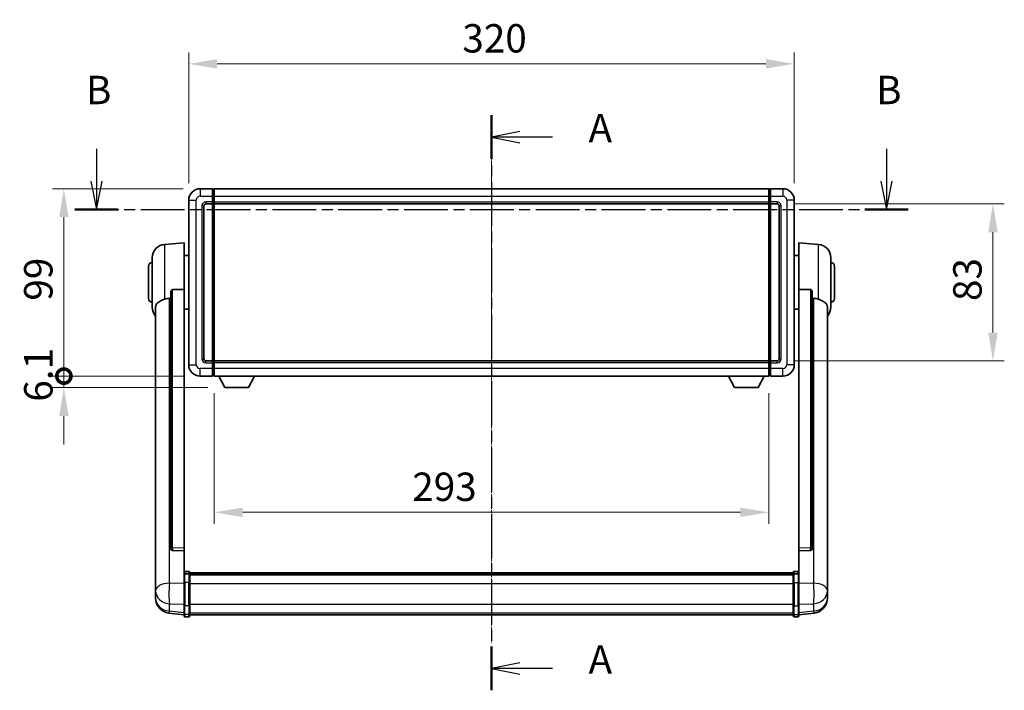
# Model space of a CAD drawing. Units: millimetres. Extents: x 1 to 11605, y -4 to 1682.
# Drawn here: x 3006 to 3527, y 625 to 980 of the extents above; entities that cross this region are included whole.
import ezdxf

# ---------------------------------------------------------------- set-up
doc = ezdxf.new("R2010")
doc.units = ezdxf.units.MM
doc.linetypes.add('CHAIN', pattern=[0.3543, 0.2362, -0.0295, 0.0591, -0.0295])
doc.layers.add('Centerline (ISO)', color=7, linetype='Continuous', lineweight=18, true_color=0x80ffff)
for name, color, linetype, lineweight in [('Dimension (ISO)', 7, 'Continuous', 18), ('Dimension (ISO) @ 1', 7, 'Continuous', 18), ('Section Line (ISO)', 7, 'CHAIN', 25), ('Visible (ISO)', 7, 'Continuous', 35), ('Visible Narrow (ISO)', 7, 'Continuous', 25)]:
    doc.layers.add(name, color=color, linetype=linetype, lineweight=lineweight)
doc.styles.add('Note Text (TK)', font='MS PGothic.ttf')
doc.dimstyles.new('Default - Method 1b (TK)', dxfattribs={"dimscale": 6, "dimtxt": 2.5, "dimasz": 2.5, "dimexe": 1, "dimexo": 1.5, "dimgap": 1, "dimtad": 1, "dimtoh": 1, "dimrnd": 1e-08, "dimdsep": 46, "dimtxsty": 'Note Text (TK)', "dimcen": 0.09, "dimdle": 5, "dimclrd": 100, "dimclre": 100, "dimclrt": 7, "dimadec": 1, "dimazin": 1, "dimtfac": 1, "dimtmove": 0, "dimatfit": 3, "dimfxl": 0, "dimtolj": 1, "dimlwd": -1, "dimlwe": -1, "dimarcsym": 0})

# ---------------------------------------------------------------- blocks, each defined once
blk = doc.blocks.new('2dTransSection0')
at = {"layer": 'Section Line (ISO)', "linetype": 'CHAIN', "ltscale": 16.511087}
blk.add_line((164.255, 163.526), (164.255, 112.878), dxfattribs=at)
at = {"layer": 'Section Line (ISO)', "linetype": 'Continuous', "lineweight": 50}
for p, q in [((164.255, 163.526), (164.255, 159.677)), ((164.255, 116.727), (164.255, 112.878))]:
    blk.add_line(p, q, dxfattribs=at)
at = {"layer": 'Section Line (ISO)', "linetype": 'Continuous'}
for p, q in [((166.755, 162.101), (164.255, 161.601)), ((166.755, 161.601), (164.255, 161.601)), ((164.255, 161.601), (166.755, 161.101)), ((169.613, 161.601), (166.755, 161.601)), ((166.755, 115.302), (164.255, 114.802)), ((166.755, 114.802), (164.255, 114.802)), ((164.255, 114.802), (166.755, 114.302)), ((169.613, 114.802), (166.755, 114.802))]:
    blk.add_line(p, q, dxfattribs=at)
at = {"layer": 'Section Line (ISO)', "char_height": 2.5, "attachment_point": 7, "style": 'Note Text (TK)'}
for insert in [(172.803, 160.359), (172.803, 113.56)]:
    blk.add_mtext('A', dxfattribs=dict(at, insert=insert))
blk = doc.blocks.new('2dTransSection1')
at = {"layer": 'Section Line (ISO)', "linetype": 'Continuous'}
for p, q in [((129.453, 160.57), (129.453, 157.722)), ((199.046, 160.57), (199.046, 157.722)), ((128.953, 157.722), (129.453, 155.222)), ((129.453, 157.722), (129.453, 155.222)), ((129.453, 155.222), (129.953, 157.722)), ((198.546, 157.722), (199.046, 155.222)), ((199.046, 157.722), (199.046, 155.222)), ((199.046, 155.222), (199.546, 157.722))]:
    blk.add_line(p, q, dxfattribs=at)
at = {"layer": 'Section Line (ISO)', "linetype": 'CHAIN', "ltscale": 16.368595}
blk.add_line((127.554, 155.222), (200.946, 155.222), dxfattribs=at)
at = {"layer": 'Section Line (ISO)', "linetype": 'Continuous', "lineweight": 50}
for p, q in [((127.554, 155.222), (131.353, 155.222)), ((197.146, 155.222), (200.946, 155.222))]:
    blk.add_line(p, q, dxfattribs=at)
at = {"layer": 'Section Line (ISO)', "char_height": 2.5, "attachment_point": 7, "style": 'Note Text (TK)'}
for insert in [(128.534, 163.722), (198.127, 163.722)]:
    blk.add_mtext('B', dxfattribs=dict(at, insert=insert))
blk = doc.blocks.new('*D57')
at = {"layer": 'Defpoints', "color": 0, "transparency": 16777216}
for p in [(3415.52, 956.46), (3095.52, 884.46), (3415.52, 884.46)]:
    blk.add_point(p, dxfattribs=at)
at = {"layer": 'Dimension (ISO)', "color": 100, "transparency": 16777216}
for p, q in [((3095.52, 893.46), (3095.52, 962.46)), ((3415.52, 893.46), (3415.52, 962.46)), ((3110.52, 956.46), (3400.52, 956.46))]:
    blk.add_line(p, q, dxfattribs=at)
for points in [[(3110.52, 958.96), (3110.52, 953.96), (3095.52, 956.46)], [(3400.52, 958.96), (3400.52, 953.96), (3415.52, 956.46)]]:
    blk.add_solid(points, dxfattribs=at)
at = {"layer": 'Dimension (ISO)', "color": 7, "transparency": 16777216, "insert": (3240.09, 969.96), "char_height": 15, "attachment_point": 4, "style": 'Note Text (TK)'}
blk.add_mtext('\\A1;320', dxfattribs=at)
blk = doc.blocks.new('*D58')
at = {"layer": 'Defpoints', "color": 0, "transparency": 16777216}
for p in [(3406.52, 882.46), (3406.52, 799.46), (3520.52, 799.46)]:
    blk.add_point(p, dxfattribs=at)
at = {"layer": 'Dimension (ISO)', "color": 100, "transparency": 16777216}
for p, q in [((3415.52, 882.46), (3526.52, 882.46)), ((3520.52, 867.46), (3520.52, 814.46)), ((3415.52, 799.46), (3526.52, 799.46))]:
    blk.add_line(p, q, dxfattribs=at)
for points in [[(3518.02, 867.46), (3523.02, 867.46), (3520.52, 882.46)], [(3518.02, 814.46), (3523.02, 814.46), (3520.52, 799.46)]]:
    blk.add_solid(points, dxfattribs=at)
at = {"layer": 'Dimension (ISO)', "color": 7, "transparency": 16777216, "insert": (3507.02, 831.12), "char_height": 15, "attachment_point": 4, "rotation": 90, "style": 'Note Text (TK)'}
blk.add_mtext('\\A1;83', dxfattribs=at)
blk = doc.blocks.new('*D59')
at = {"layer": 'Defpoints', "color": 0, "transparency": 16777216}
for p in [(3109.02, 791.46), (3402.02, 791.46), (3109.02, 719.46)]:
    blk.add_point(p, dxfattribs=at)
at = {"layer": 'Dimension (ISO)', "color": 100, "transparency": 16777216}
for p, q in [((3109.02, 782.46), (3109.02, 713.46)), ((3402.02, 782.46), (3402.02, 713.46)), ((3387.02, 719.46), (3124.02, 719.46))]:
    blk.add_line(p, q, dxfattribs=at)
for points in [[(3124.02, 721.96), (3124.02, 716.96), (3109.02, 719.46)], [(3387.02, 721.96), (3387.02, 716.96), (3402.02, 719.46)]]:
    blk.add_solid(points, dxfattribs=at)
at = {"layer": 'Dimension (ISO)', "color": 7, "transparency": 16777216, "insert": (3213.62, 732.96), "char_height": 15, "attachment_point": 4, "style": 'Note Text (TK)'}
blk.add_mtext('\\A1;293', dxfattribs=at)
blk = doc.blocks.new('_DotSmall')
at = {"color": 0, "linetype": 'ByBlock', "const_width": 0.5}
blk.add_lwpolyline([(-0.0625, 0, 1), (0.0625, 0, 1)], format="xyb", close=True, dxfattribs=at)
blk = doc.blocks.new('*D47')
at = {"layer": 'Defpoints', "color": 0, "transparency": 16777216}
for p in [(3029.52, 890.46), (3101.52, 890.46), (3101.52, 791.46)]:
    blk.add_point(p, dxfattribs=at)
at = {"layer": 'Dimension (ISO)', "color": 100, "transparency": 16777216}
for p, q in [((3092.52, 890.46), (3023.52, 890.46)), ((3029.52, 791.46), (3029.52, 875.46)), ((3092.52, 791.46), (3023.52, 791.46))]:
    blk.add_line(p, q, dxfattribs=at)
blk.add_solid([(3027.02, 875.46), (3032.02, 875.46), (3029.52, 890.46)], dxfattribs=at)
at = {"layer": 'Dimension (ISO)', "color": 100, "transparency": 16777216, "xscale": 15, "yscale": 15, "zscale": 15, "rotation": 270}
blk.add_blockref('_DotSmall', (3029.52, 791.46), dxfattribs=at)
at = {"layer": 'Dimension (ISO)', "color": 7, "transparency": 16777216, "insert": (3016.02, 831.31), "char_height": 15, "attachment_point": 4, "rotation": 90, "style": 'Note Text (TK)'}
blk.add_mtext('\\A1;99', dxfattribs=at)
blk = doc.blocks.new('*D48')
at = {"layer": 'Defpoints', "color": 0, "transparency": 16777216}
for p in [(3029.52, 791.46), (3101.52, 791.46), (3114.57, 785.36)]:
    blk.add_point(p, dxfattribs=at)
at = {"layer": 'Dimension (ISO)', "color": 100, "transparency": 16777216}
for p, q in [((3029.52, 791.46), (3029.52, 806.46)), ((3092.52, 791.46), (3023.52, 791.46)), ((3029.52, 785.36), (3029.52, 791.46)), ((3105.57, 785.36), (3023.52, 785.36)), ((3029.52, 770.36), (3029.52, 755.36))]:
    blk.add_line(p, q, dxfattribs=at)
blk.add_solid([(3027.02, 770.36), (3032.02, 770.36), (3029.52, 785.36)], dxfattribs=at)
at = {"layer": 'Dimension (ISO)', "color": 100, "transparency": 16777216, "xscale": 15, "yscale": 15, "zscale": 15, "rotation": 270}
blk.add_blockref('_DotSmall', (3029.52, 791.46), dxfattribs=at)
at = {"layer": 'Dimension (ISO)', "color": 7, "transparency": 16777216, "insert": (3016.02, 777.93), "char_height": 15, "attachment_point": 4, "rotation": 90, "style": 'Note Text (TK)'}
blk.add_mtext('\\A1;6.1', dxfattribs=at)

msp = doc.modelspace()

# ---------------------------------------------------------------- linework, layer by layer
at = {"layer": 'Centerline (ISO)', "linetype": 'CHAIN', "ltscale": 23.990969}
msp.add_line((3255.515, 905.4634), (3255.515, 650.3026), dxfattribs=at)
at = {"layer": 'Visible (ISO)'}
for p, q in [((3108.015, 890.4634), (3101.515, 890.4634)), ((3108.015, 890.4634), (3108.015, 886.4634)), ((3108.765, 890.1634), (3108.015, 890.1634)), ((3109.015, 890.4634), (3402.015, 890.4634)), ((3109.015, 886.4634), (3109.015, 890.4634)), ((3402.015, 890.4634), (3402.015, 886.4634)), ((3402.265, 890.1634), (3403.015, 890.1634)), ((3403.015, 886.4634), (3403.015, 890.4634)), ((3409.515, 890.4634), (3403.015, 890.4634)), ((3108.015, 883.4634), (3108.015, 886.4634)), ((3109.015, 886.4634), (3109.015, 883.4634)), ((3402.015, 883.4634), (3402.015, 886.4634)), ((3403.015, 886.4634), (3403.015, 883.4634)), ((3095.515, 884.4634), (3095.515, 797.4634)), ((3103.515, 800.4634), (3103.515, 881.4634)), ((3104.515, 882.4634), (3108.015, 882.4634)), ((3108.015, 883.4634), (3108.015, 882.4634)), ((3108.765, 882.7634), (3108.015, 882.7634)), ((3108.015, 799.4634), (3108.015, 882.4634)), ((3109.015, 882.4634), (3109.015, 883.4634)), ((3109.015, 882.4634), (3402.015, 882.4634)), ((3109.015, 799.4634), (3109.015, 882.4634)), ((3402.015, 883.4634), (3402.015, 882.4634)), ((3402.015, 882.4634), (3402.015, 799.4634)), ((3402.265, 882.7634), (3403.015, 882.7634)), ((3403.015, 882.4634), (3403.015, 883.4634)), ((3403.015, 882.4634), (3403.015, 799.4634)), ((3403.015, 882.4634), (3406.515, 882.4634)), ((3407.515, 881.4634), (3407.515, 800.4634)), ((3415.515, 797.4634), (3415.515, 884.4634)), ((3082.6549, 861.0571), (3093.015, 861.9634)), ((3093.015, 861.9634), (3093.015, 837.2327)), ((3418.015, 837.2327), (3418.015, 861.9634)), ((3428.3751, 861.0571), (3418.015, 861.9634)), ((3076.265, 827.8432), (3076.265, 854.0837)), ((3093.015, 855.1134), (3095.515, 855.1134)), ((3418.015, 855.1134), (3415.515, 855.1134)), ((3434.765, 854.0837), (3434.765, 827.8432)), ((3074.265, 832.4634), (3074.265, 849.4634)), ((3436.765, 849.4634), (3436.765, 832.4634)), ((3086.015, 835.7885), (3086.015, 700.1949)), ((3093.015, 700.4798), (3093.015, 837.2327)), ((3418.015, 837.2327), (3418.015, 700.4798)), ((3425.015, 700.1949), (3425.015, 835.7885)), ((3078.015, 827.887), (3078.015, 682.924)), ((3433.015, 682.924), (3433.015, 827.887)), ((3093.015, 826.8134), (3095.515, 826.8134)), ((3418.015, 826.8134), (3415.515, 826.8134)), ((3108.015, 799.4634), (3104.515, 799.4634)), ((3108.015, 799.4634), (3108.015, 798.4634)), ((3108.765, 799.1634), (3108.015, 799.1634)), ((3108.015, 795.4634), (3108.015, 798.4634)), ((3402.015, 799.4634), (3109.015, 799.4634)), ((3109.015, 798.4634), (3109.015, 799.4634)), ((3109.015, 798.4634), (3109.015, 795.4634)), ((3402.015, 799.4634), (3402.015, 798.4634)), ((3402.015, 795.4634), (3402.015, 798.4634)), ((3402.265, 799.1634), (3403.015, 799.1634)), ((3403.015, 798.4634), (3403.015, 799.4634)), ((3406.515, 799.4634), (3403.015, 799.4634)), ((3403.015, 798.4634), (3403.015, 795.4634)), ((3101.515, 791.4634), (3108.015, 791.4634)), ((3108.015, 795.4634), (3108.015, 791.4634)), ((3108.765, 791.7634), (3108.015, 791.7634)), ((3109.015, 791.4634), (3109.015, 795.4634)), ((3402.015, 791.4634), (3109.015, 791.4634)), ((3114.565, 785.3634), (3111.4266, 791.4634)), ((3127.065, 785.3634), (3130.2034, 791.4634)), ((3383.965, 785.3634), (3380.8266, 791.4634)), ((3396.465, 785.3634), (3399.6034, 791.4634)), ((3402.015, 795.4634), (3402.015, 791.4634)), ((3402.265, 791.7634), (3403.015, 791.7634)), ((3403.015, 791.4634), (3403.015, 795.4634)), ((3403.015, 791.4634), (3409.515, 791.4634)), ((3114.565, 785.3634), (3127.065, 785.3634)), ((3383.965, 785.3634), (3396.465, 785.3634)), ((3086.015, 700.1949), (3086.015, 700.1408)), ((3086.9279, 699.318), (3093.015, 699.1231)), ((3093.015, 700.4798), (3093.015, 699.1329)), ((3093.015, 699.1231), (3093.015, 699.1329)), ((3093.015, 699.1231), (3093.015, 686.809)), ((3418.015, 699.1329), (3418.015, 700.4798)), ((3418.015, 699.1231), (3424.1022, 699.318)), ((3418.015, 699.1329), (3418.015, 699.1231)), ((3418.015, 686.809), (3418.015, 699.1231)), ((3425.015, 700.1408), (3425.015, 700.1949)), ((3095.515, 688.2251), (3093.515, 688.2251)), ((3095.515, 686.9314), (3093.515, 686.9314)), ((3096.015, 687.7251), (3096.015, 686.5331)), ((3096.015, 687.4551), (3415.015, 687.4551)), ((3096.015, 687.2235), (3415.015, 687.2235)), ((3096.015, 687.2118), (3415.015, 687.2118)), ((3096.015, 686.9402), (3415.015, 686.9402)), ((3415.015, 686.5331), (3415.015, 687.7251)), ((3415.515, 688.2251), (3417.515, 688.2251)), ((3415.515, 686.9314), (3417.515, 686.9314)), ((3078.015, 679.8324), (3078.015, 682.924)), ((3093.015, 686.5331), (3093.015, 686.809)), ((3093.015, 686.5331), (3093.015, 682.0526)), ((3093.015, 670.4414), (3093.015, 682.0526)), ((3096.015, 682.0526), (3096.015, 686.5331)), ((3096.015, 686.489), (3415.015, 686.489)), ((3096.015, 686.3466), (3415.015, 686.3466)), ((3096.015, 682.0526), (3096.015, 670.4414)), ((3415.015, 686.5331), (3415.015, 682.0526)), ((3415.015, 670.4414), (3415.015, 682.0526)), ((3418.015, 686.809), (3418.015, 686.5331)), ((3418.015, 682.0526), (3418.015, 686.5331)), ((3418.015, 682.0526), (3418.015, 670.4414)), ((3433.015, 682.924), (3433.015, 679.8324)), ((3078.015, 679.8324), (3078.015, 678.0379)), ((3078.015, 678.0379), (3078.015, 677.0019)), ((3433.015, 678.0379), (3433.015, 679.8324)), ((3433.015, 677.0019), (3433.015, 678.0379)), ((3078.015, 675.217), (3078.015, 675.9754)), ((3078.015, 675.217), (3078.015, 674.1809)), ((3433.015, 675.9754), (3433.015, 675.217)), ((3433.015, 674.1809), (3433.015, 675.217)), ((3093.015, 665.2874), (3085.0657, 666.2374)), ((3093.015, 670.4414), (3093.015, 665.9414)), ((3096.015, 665.9414), (3096.015, 670.4414)), ((3415.015, 670.4414), (3415.015, 665.9414)), ((3418.015, 665.9414), (3418.015, 670.4414)), ((3418.015, 665.2874), (3425.9643, 666.2374)), ((3093.015, 664.8026), (3093.015, 665.9414)), ((3095.515, 664.3026), (3093.515, 664.3026)), ((3096.015, 665.9414), (3096.015, 664.8026)), ((3096.015, 665.3026), (3415.015, 665.3026)), ((3415.015, 664.8026), (3415.015, 665.9414)), ((3415.515, 664.3026), (3417.515, 664.3026)), ((3418.015, 665.9414), (3418.015, 664.8026))]:
    msp.add_line(p, q, dxfattribs=at)
for centre, radius, start, end in [((3101.515, 884.4634), 6, 90, 180), ((3108.765, 889.9134), 0.25, 0, 90), ((3402.265, 889.9134), 0.25, 90, 180), ((3409.515, 884.4634), 6, 0, 90), ((3104.515, 881.4634), 1, 90, 180), ((3108.765, 883.0134), 0.25, 270, 0), ((3402.265, 883.0134), 0.25, 180, 270), ((3406.515, 881.4634), 1, 0, 90), ((3083.265, 854.0837), 7, 95, 180), ((3427.765, 854.0837), 7, 0, 85), ((3076.265, 849.4634), 2, 90, 180), ((3434.765, 849.4634), 2, 0, 90), ((3076.265, 832.4634), 2, 180, 270), ((3083.265, 827.8432), 7, 180, 221.409622), ((3427.765, 827.8432), 7, 318.590378, 0), ((3434.765, 832.4634), 2, 270, 0), ((3101.515, 797.4634), 6, 180, 270), ((3104.515, 800.4634), 1, 180, 270), ((3108.765, 798.9134), 0.25, 0, 90), ((3402.265, 798.9134), 0.25, 90, 180), ((3406.515, 800.4634), 1, 270, 0), ((3409.515, 797.4634), 6, 270, 0), ((3108.765, 792.0134), 0.25, 270, 0), ((3402.265, 792.0134), 0.25, 180, 270), ((3093.515, 687.7251), 0.5, 90, 180), ((3095.515, 687.7251), 0.5, 0, 90), ((3415.515, 687.7251), 0.5, 90, 180), ((3417.515, 687.7251), 0.5, 0, 90), ((3086.015, 674.1809), 8, 180, 263.184806), ((3425.015, 674.1809), 8, 276.815194, 0), ((3093.515, 664.8026), 0.5, 180, 270), ((3095.515, 664.8026), 0.5, 270, 0), ((3415.515, 664.8026), 0.5, 180, 270), ((3417.515, 664.8026), 0.5, 270, 0)]:
    msp.add_arc(centre, radius, start, end, dxfattribs=at)
for centre, major_axis, start_param, end_param in [((3087.015, 700.1846), (-0.9893, -0.1693), 6.13710494, 7.6206348), ((3424.015, 700.1846), (0.9893, -0.1693), 4.94573581, 6.42926568)]:
    msp.add_ellipse(centre, major_axis=major_axis, ratio=0.85958937, start_param=start_param, end_param=end_param, dxfattribs=at)
for points, knots in [([(3082.6549, 832.0265), (3082.6585, 832.0279), (3082.6621, 832.0294), (3083.5046, 832.3705), (3084.4247, 832.5555), (3085.3178, 832.5597)], [2.102258604, 2.102258604, 2.102258604, 2.102258604, 2.10340374, 2.10340374, 2.370180755, 2.370180755, 2.370180755, 2.370180755]), ([(3086.015, 835.7885), (3086.0152, 835.9458), (3086.0345, 836.112), (3086.1262, 836.4614), (3086.2072, 836.6422), (3086.3894, 836.8862), (3086.4832, 836.9792), (3086.6464, 837.0759), (3086.7046, 837.1012), (3086.8182, 837.1326), (3086.8731, 837.1405), (3086.9279, 837.1413)], [0.192845303, 0.192845303, 0.192845303, 0.192845303, 0.240507365, 0.240507365, 0.297130074, 0.297130074, 0.334079186, 0.334079186, 0.352553742, 0.352553742, 0.369009283, 0.369009283, 0.369009283, 0.369009283]), ([(3424.1022, 837.1413), (3424.1569, 837.1405), (3424.2118, 837.1326), (3424.3254, 837.1012), (3424.3836, 837.0759), (3424.5469, 836.9792), (3424.6406, 836.8862), (3424.8228, 836.6422), (3424.9039, 836.4614), (3424.9955, 836.112), (3425.0148, 835.9458), (3425.015, 835.7885)], [0.3759847, 0.3759847, 0.3759847, 0.3759847, 0.392440242, 0.392440242, 0.410914798, 0.410914798, 0.44786391, 0.44786391, 0.504486619, 0.504486619, 0.552148681, 0.552148681, 0.552148681, 0.552148681]), ([(3425.7123, 832.5597), (3426.6054, 832.5555), (3427.5254, 832.3705), (3428.3679, 832.0294), (3428.3715, 832.0279), (3428.3751, 832.0265)], [2.57632281, 2.57632281, 2.57632281, 2.57632281, 2.843099825, 2.843099825, 2.844244962, 2.844244962, 2.844244962, 2.844244962]), ([(3078.015, 827.887), (3078.015, 828.0546), (3078.0259, 828.2156), (3078.0822, 828.6105), (3078.1426, 828.8325), (3078.399, 829.4469), (3078.6671, 829.7915), (3079.5175, 830.5429), (3080.1886, 830.9294), (3081.529, 831.5604), (3082.0795, 831.7925), (3082.6549, 832.0265)], [-5.27158626, -5.27158626, -5.27158626, -5.27158626, -5.18721863, -5.18721863, -5.05628435, -5.05628435, -4.79921142, -4.79921142, -4.44219969, -4.44219969, -4.22248819, -4.22248819, -4.22248819, -4.22248819]), ([(3428.3751, 832.0265), (3428.8897, 831.8172), (3429.3843, 831.6095), (3430.5967, 831.0518), (3431.2409, 830.7055), (3432.2012, 829.972), (3432.5397, 829.598), (3432.8542, 828.9338), (3432.9263, 828.7036), (3432.9998, 828.2734), (3433.015, 828.0846), (3433.015, 827.887)], [-8.358650844, -8.358650844, -8.358650844, -8.358650844, -8.190003506, -8.190003506, -7.917688575, -7.917688575, -7.676295197, -7.676295197, -7.560988477, -7.560988477, -7.477759094, -7.477759094, -7.477759094, -7.477759094]), ([(3093.015, 686.5331), (3093.015, 686.5339), (3093.015, 686.5348), (3093.0152, 686.5645), (3093.0194, 686.5933), (3093.0354, 686.6495), (3093.0472, 686.6769), (3093.09, 686.7494), (3093.1286, 686.7914), (3093.2225, 686.86), (3093.2759, 686.8866), (3093.3921, 686.9223), (3093.4532, 686.9314), (3093.515, 686.9314)], [-0.0003347789, -0.0003347789, -0.0003347789, -0.0003347789, 0, 0, 0.011463002, 0.011463002, 0.0228675214, 0.0228675214, 0.0430502261, 0.0430502261, 0.0621538264, 0.0621538264, 0.0807455701, 0.0807455701, 0.0807455701, 0.0807455701]), ([(3096.015, 686.5331), (3096.015, 686.5339), (3096.015, 686.5348), (3096.0148, 686.5645), (3096.0106, 686.5933), (3095.9946, 686.6495), (3095.9829, 686.6769), (3095.94, 686.7494), (3095.9015, 686.7914), (3095.8076, 686.86), (3095.7541, 686.8866), (3095.6379, 686.9223), (3095.5769, 686.9314), (3095.515, 686.9314)], [-0.0809227639, -0.0809227639, -0.0809227639, -0.0809227639, -0.0805886357, -0.0805886357, -0.0691479127, -0.0691479127, -0.0577655589, -0.0577655589, -0.0376220805, -0.0376220805, -0.0185556094, -0.0185556094, 0, 0, 0, 0]), ([(3415.515, 686.9314), (3415.4532, 686.9314), (3415.3921, 686.9223), (3415.2759, 686.8866), (3415.2225, 686.86), (3415.1286, 686.7914), (3415.09, 686.7494), (3415.0472, 686.6769), (3415.0354, 686.6495), (3415.0194, 686.5933), (3415.0152, 686.5645), (3415.015, 686.5348), (3415.015, 686.5339), (3415.015, 686.5331)], [-0.0807455701, -0.0807455701, -0.0807455701, -0.0807455701, -0.0621538264, -0.0621538264, -0.0430502261, -0.0430502261, -0.0228675214, -0.0228675214, -0.011463002, -0.011463002, 0, 0, 0.0003347789, 0.0003347789, 0.0003347789, 0.0003347789]), ([(3418.015, 686.5331), (3418.015, 686.5339), (3418.015, 686.5348), (3418.0148, 686.5645), (3418.0106, 686.5933), (3417.9946, 686.6495), (3417.9829, 686.6769), (3417.94, 686.7494), (3417.9015, 686.7914), (3417.8076, 686.86), (3417.7541, 686.8866), (3417.6379, 686.9223), (3417.5769, 686.9314), (3417.515, 686.9314)], [-0.0809227639, -0.0809227639, -0.0809227639, -0.0809227639, -0.0805886357, -0.0805886357, -0.0691479127, -0.0691479127, -0.0577655589, -0.0577655589, -0.0376220805, -0.0376220805, -0.0185556094, -0.0185556094, 0, 0, 0, 0]), ([(3078.015, 682.924), (3078.015, 682.8697), (3078.0153, 682.8128), (3078.0184, 682.42), (3078.0247, 682.0053), (3078.0247, 681.1441), (3078.0184, 680.6367), (3078.0153, 680.02), (3078.015, 679.9263), (3078.015, 679.8324)], [4.535339596, 4.535339596, 4.535339596, 4.535339596, 4.561894963, 4.561894963, 4.711051305, 4.711051305, 4.860207647, 4.860207647, 4.886763014, 4.886763014, 4.886763014, 4.886763014]), ([(3433.015, 679.8324), (3433.015, 679.9263), (3433.0147, 680.02), (3433.0116, 680.6367), (3433.0054, 681.1441), (3433.0054, 682.0053), (3433.0116, 682.42), (3433.0147, 682.8128), (3433.015, 682.8697), (3433.015, 682.924)], [4.535339596, 4.535339596, 4.535339596, 4.535339596, 4.561894963, 4.561894963, 4.711051305, 4.711051305, 4.860207647, 4.860207647, 4.886763014, 4.886763014, 4.886763014, 4.886763014]), ([(3078.015, 677.0019), (3078.015, 676.9249), (3078.0153, 676.8495), (3078.0184, 676.3642), (3078.0247, 676.0177), (3078.0247, 675.5205), (3078.0184, 675.3346), (3078.0153, 675.2371), (3078.015, 675.2255), (3078.015, 675.217)], [4.535339596, 4.535339596, 4.535339596, 4.535339596, 4.561894963, 4.561894963, 4.711051305, 4.711051305, 4.860207647, 4.860207647, 4.886763014, 4.886763014, 4.886763014, 4.886763014]), ([(3433.015, 675.217), (3433.015, 675.2255), (3433.0147, 675.2371), (3433.0116, 675.3346), (3433.0054, 675.5205), (3433.0054, 676.0177), (3433.0116, 676.3642), (3433.0147, 676.8495), (3433.015, 676.9249), (3433.015, 677.0019)], [4.535339596, 4.535339596, 4.535339596, 4.535339596, 4.561894963, 4.561894963, 4.711051305, 4.711051305, 4.860207647, 4.860207647, 4.886763014, 4.886763014, 4.886763014, 4.886763014]), ([(3078.015, 675.9754), (3078.015, 676.0297), (3078.0153, 676.0866), (3078.0165, 676.2397), (3078.0175, 676.3398), (3078.0186, 676.445)], [4.5353395957, 4.5353395957, 4.5353395957, 4.5353395957, 4.5618949629, 4.5618949629, 4.6038245845, 4.6038245845, 4.6038245845, 4.6038245845]), ([(3433.0114, 676.445), (3433.0125, 676.3398), (3433.0135, 676.2397), (3433.0147, 676.0866), (3433.015, 676.0297), (3433.015, 675.9754)], [4.818278025, 4.818278025, 4.818278025, 4.818278025, 4.8602076466, 4.8602076466, 4.8867630138, 4.8867630138, 4.8867630138, 4.8867630138])]:
    msp.add_open_spline(points, degree=3, knots=knots, dxfattribs=at)
for points in [[(3085.3178, 832.5597), (3085.6661, 832.5614), (3086.015, 832.5631)], [(3093.015, 837.2327), (3089.9494, 837.1861), (3086.9279, 837.1413)], [(3424.1022, 837.1413), (3421.0807, 837.1861), (3418.015, 837.2327)], [(3425.015, 832.5631), (3425.364, 832.5614), (3425.7123, 832.5597)]]:
    msp.add_open_spline(points, degree=2, dxfattribs=at)
at = {"layer": 'Visible Narrow (ISO)'}
for p, q in [((3101.515, 890.4634), (3101.515, 886.4634)), ((3108.765, 886.4634), (3108.765, 890.1634)), ((3402.265, 890.1634), (3402.265, 886.4634)), ((3409.515, 890.4634), (3409.515, 886.4634)), ((3101.515, 886.4634), (3108.015, 886.4634)), ((3108.765, 886.4634), (3108.015, 886.4634)), ((3109.015, 886.4634), (3108.765, 886.4634)), ((3108.765, 886.4634), (3108.765, 883.4634)), ((3109.015, 886.4634), (3402.015, 886.4634)), ((3402.015, 886.4634), (3402.265, 886.4634)), ((3402.265, 883.4634), (3402.265, 886.4634)), ((3402.265, 886.4634), (3403.015, 886.4634)), ((3403.015, 886.4634), (3409.515, 886.4634)), ((3095.515, 884.4634), (3099.515, 884.4634)), ((3099.515, 797.4634), (3099.515, 884.4634)), ((3102.515, 881.4634), (3102.515, 800.4634)), ((3102.515, 881.4634), (3103.515, 881.4634)), ((3108.015, 883.4634), (3104.515, 883.4634)), ((3104.515, 883.4634), (3104.515, 882.4634)), ((3108.765, 883.4634), (3108.015, 883.4634)), ((3109.015, 883.4634), (3108.765, 883.4634)), ((3108.765, 882.7634), (3108.765, 883.4634)), ((3108.765, 882.7634), (3108.765, 799.1634)), ((3109.015, 883.4634), (3402.015, 883.4634)), ((3402.015, 883.4634), (3402.265, 883.4634)), ((3402.265, 883.4634), (3402.265, 882.7634)), ((3402.265, 883.4634), (3403.015, 883.4634)), ((3402.265, 799.1634), (3402.265, 882.7634)), ((3406.515, 883.4634), (3403.015, 883.4634)), ((3406.515, 883.4634), (3406.515, 882.4634)), ((3408.515, 881.4634), (3407.515, 881.4634)), ((3408.515, 800.4634), (3408.515, 881.4634)), ((3411.515, 884.4634), (3411.515, 797.4634)), ((3415.515, 884.4634), (3411.515, 884.4634)), ((3082.6549, 861.0571), (3082.6549, 832.0265)), ((3428.3751, 832.0265), (3428.3751, 861.0571)), ((3085.3178, 682.0227), (3085.3178, 832.5597)), ((3086.9279, 700.679), (3086.9279, 837.1413)), ((3424.1022, 837.1413), (3424.1022, 700.679)), ((3425.7123, 832.5597), (3425.7123, 682.0227)), ((3095.515, 797.4634), (3099.515, 797.4634)), ((3102.515, 800.4634), (3103.515, 800.4634)), ((3104.515, 798.4634), (3104.515, 799.4634)), ((3104.515, 798.4634), (3108.015, 798.4634)), ((3108.765, 798.4634), (3108.015, 798.4634)), ((3108.765, 798.4634), (3108.765, 799.1634)), ((3109.015, 798.4634), (3108.765, 798.4634)), ((3108.765, 798.4634), (3108.765, 795.4634)), ((3402.015, 798.4634), (3109.015, 798.4634)), ((3402.015, 798.4634), (3402.265, 798.4634)), ((3402.265, 799.1634), (3402.265, 798.4634)), ((3402.265, 795.4634), (3402.265, 798.4634)), ((3402.265, 798.4634), (3403.015, 798.4634)), ((3403.015, 798.4634), (3406.515, 798.4634)), ((3406.515, 798.4634), (3406.515, 799.4634)), ((3408.515, 800.4634), (3407.515, 800.4634)), ((3415.515, 797.4634), (3411.515, 797.4634)), ((3108.015, 795.4634), (3101.515, 795.4634)), ((3101.515, 791.4634), (3101.515, 795.4634)), ((3108.765, 795.4634), (3108.015, 795.4634)), ((3109.015, 795.4634), (3108.765, 795.4634)), ((3108.765, 791.7634), (3108.765, 795.4634)), ((3402.015, 795.4634), (3109.015, 795.4634)), ((3402.015, 795.4634), (3402.265, 795.4634)), ((3402.265, 795.4634), (3402.265, 791.7634)), ((3402.265, 795.4634), (3403.015, 795.4634)), ((3409.515, 795.4634), (3403.015, 795.4634)), ((3409.515, 791.4634), (3409.515, 795.4634)), ((3093.015, 700.4798), (3086.9279, 700.679)), ((3086.9279, 699.3321), (3093.015, 699.1329)), ((3086.9279, 699.318), (3086.9279, 699.3321)), ((3424.1022, 700.679), (3418.015, 700.4798)), ((3418.015, 699.1329), (3424.1022, 699.3321)), ((3424.1022, 699.3321), (3424.1022, 699.318)), ((3093.515, 688.2251), (3093.515, 686.9314)), ((3093.515, 682.3026), (3093.515, 686.9314)), ((3095.515, 686.9314), (3095.515, 688.2251)), ((3095.515, 686.9314), (3095.515, 682.3026)), ((3415.515, 688.2251), (3415.515, 686.9314)), ((3415.515, 682.3026), (3415.515, 686.9314)), ((3417.515, 686.9314), (3417.515, 688.2251)), ((3417.515, 686.9314), (3417.515, 682.3026)), ((3093.015, 681.7762), (3085.3178, 682.0227)), ((3093.515, 682.3026), (3093.515, 670.0084)), ((3095.515, 682.3026), (3093.515, 682.3026)), ((3095.515, 670.0084), (3095.515, 682.3026)), ((3096.015, 681.8026), (3415.015, 681.8026)), ((3415.515, 682.3026), (3415.515, 670.0084)), ((3415.515, 682.3026), (3417.515, 682.3026)), ((3417.515, 670.0084), (3417.515, 682.3026)), ((3425.7123, 682.0227), (3418.015, 681.7762)), ((3085.3178, 667.2791), (3085.3178, 671.1361)), ((3085.3178, 671.1361), (3093.015, 670.8896)), ((3093.015, 666.3592), (3085.3178, 667.2791)), ((3093.515, 665.5084), (3093.515, 670.0084)), ((3095.515, 670.0084), (3093.515, 670.0084)), ((3095.515, 670.0084), (3095.515, 665.5084)), ((3096.015, 670.8744), (3415.015, 670.8744)), ((3096.015, 666.3744), (3415.015, 666.3744)), ((3415.515, 665.5084), (3415.515, 670.0084)), ((3415.515, 670.0084), (3417.515, 670.0084)), ((3417.515, 670.0084), (3417.515, 665.5084)), ((3418.015, 670.8896), (3425.7123, 671.1361)), ((3425.7123, 667.2791), (3418.015, 666.3592)), ((3425.7123, 671.1361), (3425.7123, 667.2791)), ((3093.515, 665.5084), (3093.515, 664.3026)), ((3095.515, 665.5084), (3093.515, 665.5084)), ((3095.515, 664.3026), (3095.515, 665.5084)), ((3415.515, 665.5084), (3415.515, 664.3026)), ((3415.515, 665.5084), (3417.515, 665.5084)), ((3417.515, 664.3026), (3417.515, 665.5084))]:
    msp.add_line(p, q, dxfattribs=at)
for centre, start, end in [((3101.515, 884.4634), 90, 180), ((3409.515, 884.4634), 0, 90), ((3104.515, 881.4634), 90, 180), ((3406.515, 881.4634), 0, 90), ((3101.515, 797.4634), 180, 270), ((3104.515, 800.4634), 180, 270), ((3406.515, 800.4634), 270, 0), ((3409.515, 797.4634), 270, 0)]:
    msp.add_arc(centre, 2, start, end, dxfattribs=at)
for centre, major_axis, ratio, start_param, end_param in [((3087.015, 700.1949), (-1, 0), 0.48600985, 4.79965544, 6.28318531), ((3087.015, 700.1949), (-1, 0), 0.8660254, 0, 1.48352986), ((3087.015, 700.1949), (0.0327, 0.9995), 0.1174218, 1.06894299, 2.61618337), ((3424.015, 700.1949), (1, 0), 0.48600985, 0, 1.48352986), ((3424.015, 700.1949), (0.0327, -0.9995), 0.1174218, 0.52540928, 2.07264966), ((3424.015, 700.1949), (1, 0), 0.8660254, 4.79965544, 6.28318531), ((3086.015, 678.0379), (-8, 0), 0.5, 4.79965544, 6.28318531), ((3086.015, 678.0379), (0.2561, 7.9959), 0.11860733, 1.05290097, 2.6161011), ((3093.515, 682.0526), (-0.5, 0), 0.5, 4.71238898, 6.28318531), ((3095.515, 682.0526), (0.5, 0), 0.5, 0, 1.57079633), ((3415.515, 682.0526), (-0.5, 0), 0.5, 4.71238898, 6.28318531), ((3417.515, 682.0526), (0.5, 0), 0.5, 0, 1.57079633), ((3425.015, 678.0379), (8, 0), 0.5, 0, 1.48352986), ((3425.015, 678.0379), (0.2561, -7.9959), 0.11860733, 0.52549155, 2.08869168), ((3086.015, 678.0379), (-8, 0), 0.8660254, 0, 1.48352986), ((3425.015, 678.0379), (8, 0), 0.8660254, 4.79965544, 6.28318531), ((3086.015, 674.1809), (-8, 0), 0.8660254, 0, 1.48352986), ((3425.015, 674.1809), (8, 0), 0.8660254, 4.79965544, 6.28318531), ((3086.015, 674.1809), (-0.9493, -7.9435), 0.03178074, 0, 0.52169351), ((3093.515, 670.4414), (-0.5, 0), 0.8660254, 0, 1.57079633), ((3095.515, 670.4414), (0.5, 0), 0.8660254, 4.71238898, 6.28318531), ((3415.515, 670.4414), (-0.5, 0), 0.8660254, 0, 1.57079633), ((3417.515, 670.4414), (0.5, 0), 0.8660254, 4.71238898, 6.28318531), ((3425.015, 674.1809), (0.9493, -7.9435), 0.03178074, 5.7614918, 6.28318531), ((3093.515, 665.9414), (-0.5, 0), 0.8660254, 0, 1.57079633), ((3095.515, 665.9414), (0.5, 0), 0.8660254, 4.71238898, 6.28318531), ((3415.515, 665.9414), (-0.5, 0), 0.8660254, 0, 1.57079633), ((3417.515, 665.9414), (0.5, 0), 0.8660254, 4.71238898, 6.28318531)]:
    msp.add_ellipse(centre, major_axis=major_axis, ratio=ratio, start_param=start_param, end_param=end_param, dxfattribs=at)

# ---------------------------------------------------------------- block references
at = {"layer": 'Section Line (ISO)', "xscale": 6, "yscale": 6, "zscale": 6}
for name in ['2dTransSection1', '2dTransSection0']:
    msp.add_blockref(name, (2269.9849, -51.8661), dxfattribs=at)

# ---------------------------------------------------------------- dimensions: what is measured, and where the dimension line sits
at = {"layer": 'Dimension (ISO) @ 1', "color": 100, "true_color": 0x00ff3f}
for base, p1, p2, angle, override, picture, middle in [((3415.515, 956.4634), (3095.515, 884.4634), (3415.515, 884.4634), 180, {"dimscale": 1, "dimtxt": 15, "dimasz": 15, "dimexe": 6, "dimexo": 9, "dimgap": 6, "dimtoh": 0, "dimdec": 2, "dimcen": 0.54, "dimtol": 0, "dimlim": 0, "dimtp": 0, "dimtm": 0, "dimtdec": 2, "dimtix": 0, "dimtofl": 0, "dimtmove": 0, "dimatfit": 1}, '*D57', (3255.515, 956.4634)), ((3029.515, 890.4634), (3101.515, 791.4634), (3101.515, 890.4634), 90, {"dimscale": 1, "dimtxt": 15, "dimasz": 15, "dimexe": 6, "dimexo": 9, "dimgap": 6, "dimtoh": 0, "dimdec": 2, "dimblk1": 'DotSmall', "dimsah": 1, "dimcen": 0.54, "dimdle": 0, "dimtol": 0, "dimlim": 0, "dimtp": 0, "dimtm": 0, "dimtdec": 2, "dimtix": 0, "dimtofl": 0, "dimtmove": 0, "dimatfit": 1}, '*D47', (3029.515, 841.0234)), ((3520.515, 799.4634), (3406.515, 882.4634), (3406.515, 799.4634), 270, {"dimscale": 1, "dimtxt": 15, "dimasz": 15, "dimexe": 6, "dimexo": 9, "dimgap": 6, "dimtoh": 0, "dimdec": 2, "dimcen": 0.54, "dimtol": 0, "dimlim": 0, "dimtp": 0, "dimtm": 0, "dimtdec": 2, "dimtix": 0, "dimtofl": 0, "dimtmove": 0, "dimatfit": 1}, '*D58', (3520.515, 840.9634)), ((3029.515, 791.4634), (3114.565, 785.3634), (3101.515, 791.4634), 90, {"dimscale": 1, "dimtxt": 15, "dimasz": 15, "dimexe": 6, "dimexo": 9, "dimgap": 6, "dimtoh": 0, "dimdec": 2, "dimblk2": 'DotSmall', "dimsah": 1, "dimcen": 0.54, "dimdle": 0, "dimtol": 0, "dimlim": 0, "dimtp": 0, "dimtm": 0, "dimtdec": 2, "dimtix": 0, "dimtofl": 1, "dimtmove": 0, "dimatfit": 1}, '*D48', (3029.515, 788.4134)), ((3109.015, 719.4634), (3402.015, 791.4634), (3109.015, 791.4634), 180, {"dimscale": 1, "dimtxt": 15, "dimasz": 15, "dimexe": 6, "dimexo": 9, "dimgap": 6, "dimtoh": 0, "dimdec": 2, "dimcen": 0.54, "dimtol": 0, "dimlim": 0, "dimtp": 0, "dimtm": 0, "dimtdec": 2, "dimtix": 0, "dimtofl": 0, "dimtmove": 0, "dimatfit": 1}, '*D59', (3228.8709, 719.4634))]:
    dim = msp.add_linear_dim(base=base, p1=p1, p2=p2, angle=angle, dimstyle='Default - Method 1b (TK)', override=override, dxfattribs=at)
    dim.commit()
    dim.dimension.update_dxf_attribs({"geometry": picture, "text_midpoint": middle, "dimtype": 128})

doc.saveas('drawing.dxf')
